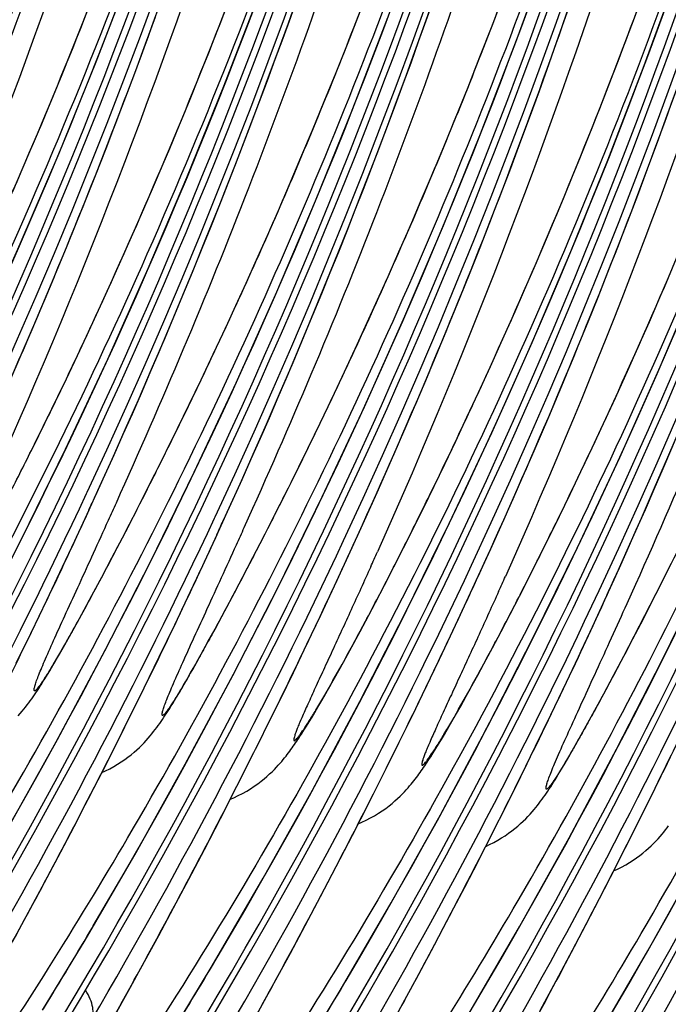
# Model space of a CAD drawing. Units: millimetres. Extents: x 0 to 297, y 0 to 210.
# Drawn here: x 207 to 212, y 100 to 108 of the extents above; entities that cross this region are included whole.
import ezdxf

# ---------------------------------------------------------------- set-up
doc = ezdxf.new("R2010")
doc.units = ezdxf.units.MM
doc.header["$LTSCALE"] = 16.335
doc.layers.add('DTM_AXIS', color=7, linetype='CONTINUOUS')

msp = doc.modelspace()

# ---------------------------------------------------------------- linework, layer by layer
at = {"layer": 'DTM_AXIS', "color": 7, "linetype": 'CONTINUOUS'}
for p, q in [((210.4601, 108.0587), (210.5383, 108.2805)), ((207.7457, 108.0043), (207.8245, 108.2041)), ((208.8313, 108.0107), (208.9105, 108.2148)), ((209.3752, 108.0344), (209.4532, 108.2522)), ((210.9777, 108.0141), (211.0734, 108.2655)), ((212.0907, 108.0559), (212.1711, 108.2736)), ((209.8445, 107.8831), (209.9391, 108.1253)), ((211.5043, 107.9348), (211.581, 108.1548)), ((208.2518, 107.8705), (208.3293, 108.0827)), ((210.382, 107.841), (210.4601, 108.0587)), ((212.0107, 107.8429), (212.0907, 108.0559)), ((207.6674, 107.8084), (207.7457, 108.0043)), ((208.7526, 107.8109), (208.8313, 108.0107)), ((209.2974, 107.8206), (209.3752, 108.0344)), ((210.8828, 107.7697), (210.9777, 108.0141)), ((211.4273, 107.7174), (211.5043, 107.9348)), ((208.1741, 107.6609), (208.2518, 107.8705)), ((209.22, 107.6109), (209.2974, 107.8206)), ((209.7507, 107.6472), (209.8445, 107.8831)), ((210.3043, 107.6272), (210.382, 107.841)), ((211.9311, 107.6345), (212.0107, 107.8429)), ((207.5894, 107.6163), (207.6674, 107.8084)), ((208.6743, 107.615), (208.7526, 107.8109)), ((210.7888, 107.5317), (210.8828, 107.7697)), ((208.0963, 107.4539), (208.1741, 107.6609)), ((211.35, 107.5025), (211.4273, 107.7174)), ((207.5118, 107.4277), (207.5894, 107.6163)), ((208.5963, 107.4228), (208.6743, 107.615)), ((209.1431, 107.4051), (209.22, 107.6109)), ((209.6577, 107.4174), (209.7507, 107.6472)), ((210.2269, 107.4174), (210.3043, 107.6272)), ((211.852, 107.4305), (211.9311, 107.6345)), ((210.6955, 107.2999), (210.7888, 107.5317)), ((211.2725, 107.2903), (211.35, 107.5025)), ((212.3569, 107.3091), (212.4342, 107.5239)), ((207.4346, 107.2426), (207.5118, 107.4277)), ((208.0184, 107.2496), (208.0963, 107.4539)), ((211.7733, 107.2306), (211.852, 107.4305)), ((208.5187, 107.2343), (208.5963, 107.4228)), ((209.0665, 107.2033), (209.1431, 107.4051)), ((209.5655, 107.1936), (209.6577, 107.4174)), ((210.1499, 107.2117), (210.2269, 107.4174)), ((210.603, 107.0741), (210.6955, 107.2999)), ((211.1948, 107.0807), (211.2725, 107.2903)), ((212.2794, 107.0969), (212.3569, 107.3091)), ((207.3578, 107.061), (207.4346, 107.2426)), ((207.9405, 107.048), (208.0184, 107.2496)), ((208.4415, 107.0492), (208.5187, 107.2343)), ((208.9528, 106.9081), (209.0665, 107.2033)), ((209.4744, 106.9761), (209.5655, 107.1936)), ((210.0734, 107.0099), (210.1499, 107.2117)), ((211.6949, 107.0347), (211.7733, 107.2306)), ((207.2816, 106.8829), (207.3578, 107.061)), ((207.8625, 106.849), (207.9405, 107.048)), ((208.3902, 106.9277), (208.4415, 107.0492)), ((210.5115, 106.8544), (210.603, 107.0741)), ((211.117, 106.8737), (211.1948, 107.0807)), ((212.2017, 106.8873), (212.2794, 107.0969)), ((209.3847, 106.765), (209.4744, 106.9761)), ((209.9597, 106.7147), (210.0734, 107.0099)), ((211.617, 106.8426), (211.6949, 107.0347)), ((207.206, 106.7088), (207.2816, 106.8829)), ((208.3138, 106.7484), (208.3902, 106.9277)), ((208.8404, 106.6219), (208.9528, 106.9081)), ((212.1239, 106.6803), (212.2017, 106.8873)), ((207.7846, 106.6528), (207.8625, 106.849)), ((210.4213, 106.6412), (210.5115, 106.8544)), ((211.0391, 106.6694), (211.117, 106.8737)), ((211.5394, 106.6541), (211.617, 106.8426)), ((208.238, 106.573), (208.3138, 106.7484)), ((209.2965, 106.5607), (209.3847, 106.765)), ((207.7067, 106.4592), (207.7846, 106.6528)), ((209.8472, 106.4285), (209.9597, 106.7147)), ((210.9611, 106.4678), (211.0391, 106.6694)), ((211.4622, 106.469), (211.5394, 106.6541)), ((212.046, 106.476), (212.1239, 106.6803)), ((208.163, 106.4015), (208.238, 106.573)), ((208.7294, 106.3443), (208.8404, 106.6219)), ((210.3326, 106.4346), (210.4213, 106.6412)), ((209.21, 106.3633), (209.2965, 106.5607)), ((207.6289, 106.2683), (207.7067, 106.4592)), ((209.7362, 106.1509), (209.8472, 106.4285)), ((210.2455, 106.2349), (210.3326, 106.4346)), ((210.8832, 106.2688), (210.9611, 106.4678)), ((211.3853, 106.2873), (211.4622, 106.469)), ((211.968, 106.2744), (212.046, 106.476)), ((208.0889, 106.2342), (208.163, 106.4015)), ((208.6198, 106.075), (208.7294, 106.3443)), ((209.1255, 106.1731), (209.21, 106.3633)), ((207.5125, 105.987), (207.6289, 106.2683)), ((210.8052, 106.0725), (210.8832, 106.2688)), ((211.3091, 106.1093), (211.3853, 106.2873)), ((211.89, 106.0754), (211.968, 106.2744)), ((207.9919, 106.0179), (208.0889, 106.2342)), ((210.1603, 106.0423), (210.2455, 106.2349)), ((209.0431, 105.9901), (209.1255, 106.1731)), ((209.6267, 105.8816), (209.7362, 106.1509)), ((211.2335, 105.9351), (211.3091, 106.1093)), ((208.5116, 105.8135), (208.6198, 106.075)), ((210.0772, 105.8569), (210.1603, 106.0423)), ((210.7273, 105.8789), (210.8052, 106.0725)), ((211.8121, 105.8791), (211.89, 106.0754)), ((212.2907, 105.8574), (212.3667, 106.0341)), ((207.3966, 105.7118), (207.5125, 105.987)), ((207.8972, 105.81), (207.9919, 106.0179)), ((208.9629, 105.8142), (209.0431, 105.9901)), ((209.5185, 105.6201), (209.6267, 105.8816)), ((210.6495, 105.688), (210.7273, 105.8789)), ((211.1588, 105.765), (211.2335, 105.9351)), ((211.7342, 105.6855), (211.8121, 105.8791)), ((207.8051, 105.6107), (207.8972, 105.81)), ((208.4048, 105.5594), (208.5116, 105.8135)), ((208.885, 105.6454), (208.9629, 105.8142)), ((209.9963, 105.6786), (210.0772, 105.8569)), ((212.2154, 105.6846), (212.2907, 105.8574)), ((211.0608, 105.5448), (211.1588, 105.765)), ((207.2813, 105.4429), (207.3966, 105.7118)), ((208.7848, 105.4311), (208.885, 105.6454)), ((209.9176, 105.5075), (209.9963, 105.6786)), ((210.5331, 105.4067), (210.6495, 105.688)), ((211.6564, 105.4946), (211.7342, 105.6855)), ((212.141, 105.5158), (212.2154, 105.6846)), ((207.7155, 105.4193), (207.8051, 105.6107)), ((209.4117, 105.366), (209.5185, 105.6201)), ((208.2993, 105.3123), (208.4048, 105.5594)), ((209.8163, 105.2902), (209.9176, 105.5075)), ((210.9649, 105.3326), (211.0608, 105.5448)), ((211.54, 105.2133), (211.6564, 105.4946)), ((212.0435, 105.2976), (212.141, 105.5158)), ((207.1668, 105.1801), (207.2813, 105.4429)), ((207.6282, 105.2352), (207.7155, 105.4193)), ((208.6883, 105.2278), (208.7848, 105.4311)), ((209.3062, 105.1189), (209.4117, 105.366)), ((210.4172, 105.1316), (210.5331, 105.4067)), ((208.1952, 105.0718), (208.2993, 105.3123)), ((209.719, 105.0843), (209.8163, 105.2902)), ((210.8715, 105.129), (210.9649, 105.3326)), ((211.9482, 105.0875), (212.0435, 105.2976)), ((207.5431, 105.058), (207.6282, 105.2352)), ((208.5949, 105.0335), (208.6883, 105.2278)), ((211.4241, 104.9382), (211.54, 105.2133)), ((209.202, 104.8784), (209.3062, 105.1189)), ((210.302, 104.8627), (210.4172, 105.1316)), ((210.7807, 104.9338), (210.8715, 105.129)), ((207.46, 104.8872), (207.5431, 105.058)), ((208.0922, 104.8375), (208.1952, 105.0718)), ((208.5038, 104.8464), (208.5949, 105.0335)), ((209.6249, 104.8879), (209.719, 105.0843)), ((211.8554, 104.8861), (211.9482, 105.0875)), ((207.379, 104.7227), (207.46, 104.8872)), ((209.0991, 104.6441), (209.202, 104.8784)), ((209.5333, 104.6992), (209.6249, 104.8879)), ((210.6923, 104.7462), (210.7807, 104.9338)), ((211.3089, 104.6693), (211.4241, 104.9382)), ((211.7653, 104.6928), (211.8554, 104.8861)), ((212.3619, 104.6203), (212.4678, 104.8697)), ((207.9906, 104.6092), (208.0922, 104.8375)), ((208.4142, 104.6646), (208.5038, 104.8464)), ((210.1875, 104.5999), (210.302, 104.8627)), ((207.3001, 104.5644), (207.379, 104.7227)), ((210.606, 104.5655), (210.6923, 104.7462)), ((208.3258, 104.4875), (208.4142, 104.6646)), ((208.9974, 104.4158), (209.0991, 104.6441)), ((209.4433, 104.5162), (209.5333, 104.6992)), ((211.1944, 104.4065), (211.3089, 104.6693)), ((211.6774, 104.507), (211.7653, 104.6928)), ((207.2231, 104.4121), (207.3001, 104.5644)), ((207.8903, 104.3871), (207.9906, 104.6092)), ((210.0738, 104.3432), (210.1875, 104.5999)), ((210.5219, 104.3915), (210.606, 104.5655)), ((212.2573, 104.3776), (212.3619, 104.6203)), ((208.2387, 104.315), (208.3258, 104.4875)), ((209.3547, 104.338), (209.4433, 104.5162)), ((211.5917, 104.328), (211.6774, 104.507)), ((208.8972, 104.1937), (208.9974, 104.4158)), ((211.0807, 104.1498), (211.1944, 104.4065)), ((207.7879, 104.334), (207.7925, 104.3439)), ((207.7915, 104.171), (207.8903, 104.3871)), ((209.2673, 104.1643), (209.3547, 104.338)), ((209.9612, 104.0925), (210.0738, 104.3432)), ((210.4399, 104.224), (210.5219, 104.3915)), ((211.5081, 104.1556), (211.5917, 104.328)), ((212.1539, 104.1413), (212.2573, 104.3776)), ((208.1531, 104.1472), (208.2387, 104.315)), ((208.7984, 103.9776), (208.8972, 104.1937)), ((210.3599, 104.0626), (210.4399, 104.224)), ((207.6943, 103.961), (207.7915, 104.171)), ((208.069, 103.9845), (208.1531, 104.1472)), ((208.7947, 104.1406), (208.7994, 104.1505)), ((209.1812, 103.9953), (209.2673, 104.1643)), ((210.968, 103.8991), (211.0807, 104.1498)), ((211.4266, 103.9896), (211.5081, 104.1556)), ((212.0518, 103.911), (212.1539, 104.1413)), ((209.8495, 103.8478), (209.9612, 104.0925)), ((210.282, 103.9073), (210.3599, 104.0626)), ((207.5988, 103.757), (207.6943, 103.961)), ((207.9869, 103.8273), (208.069, 103.9845)), ((208.7012, 103.7675), (208.7984, 103.9776)), ((209.0968, 103.8313), (209.1812, 103.9953)), ((211.3471, 103.8298), (211.4266, 103.9896)), ((210.2061, 103.7579), (210.282, 103.9073)), ((210.8564, 103.6544), (210.968, 103.8991)), ((211.9511, 103.6868), (212.0518, 103.911)), ((212.3533, 103.7139), (212.4417, 103.891)), ((207.9068, 103.676), (207.9869, 103.8273)), ((209.0141, 103.6727), (209.0968, 103.8313)), ((209.739, 103.609), (209.8495, 103.8478)), ((211.2697, 103.676), (211.3471, 103.8298)), ((207.4741, 103.4943), (207.5988, 103.757)), ((208.6057, 103.5636), (208.7012, 103.7675)), ((210.1323, 103.6143), (210.2061, 103.7579)), ((212.2663, 103.5414), (212.3533, 103.7139)), ((207.829, 103.5311), (207.9068, 103.676)), ((208.9335, 103.5199), (209.0141, 103.6727)), ((210.7459, 103.4155), (210.8564, 103.6544)), ((211.1943, 103.528), (211.2697, 103.676)), ((211.8518, 103.4687), (211.9511, 103.6868)), ((208.481, 103.3009), (208.6057, 103.5636)), ((209.6297, 103.376), (209.739, 103.609)), ((210.0606, 103.4766), (210.1323, 103.6143)), ((207.3528, 103.2423), (207.4741, 103.4943)), ((207.7726, 103.4271), (207.829, 103.5311)), ((208.8551, 103.3733), (208.9335, 103.5199)), ((210.0082, 103.377), (210.0606, 103.4766)), ((211.121, 103.3859), (211.1943, 103.528)), ((212.1806, 103.3736), (212.2663, 103.5414)), ((207.7179, 103.3274), (207.7726, 103.4271)), ((210.6729, 103.2596), (210.7459, 103.4155)), ((211.7541, 103.2567), (211.8518, 103.4687)), ((212.0259, 103.4362), (212.0412, 103.47)), ((207.6653, 103.2328), (207.7179, 103.3274)), ((208.7981, 103.2679), (208.8551, 103.3733)), ((209.5217, 103.1488), (209.6297, 103.376)), ((209.9403, 103.2494), (210.0082, 103.377)), ((211.0499, 103.2496), (211.121, 103.3859)), ((212.0966, 103.2109), (212.1806, 103.3736)), ((207.2346, 103.0004), (207.3528, 103.2423)), ((208.3596, 103.0488), (208.481, 103.3009)), ((208.7428, 103.1667), (208.7981, 103.2679)), ((209.8748, 103.1281), (209.9403, 103.2494)), ((210.5645, 103.0305), (210.6729, 103.2596)), ((210.9808, 103.1191), (211.0499, 103.2496)), ((211.658, 103.0507), (211.7541, 103.2567)), ((207.6153, 103.144), (207.6653, 103.2328)), ((208.6894, 103.0703), (208.7428, 103.1667)), ((212.0144, 103.0537), (212.0966, 103.2109)), ((207.5533, 103.0358), (207.5836, 103.0883)), ((207.5836, 103.0883), (207.6153, 103.144)), ((209.4151, 102.9273), (209.5217, 103.1488)), ((209.8276, 103.0416), (209.8748, 103.1281)), ((210.9141, 102.9945), (210.9808, 103.1191)), ((207.5245, 102.9864), (207.5533, 103.0358)), ((208.2415, 102.8069), (208.3596, 103.0488)), ((208.6385, 102.9795), (208.6894, 103.0703)), ((209.7821, 102.9592), (209.8276, 103.0416)), ((210.4574, 102.8071), (210.5645, 103.0305)), ((211.5636, 102.8507), (211.658, 103.0507)), ((211.9343, 102.9024), (212.0144, 103.0537)), ((207.4972, 102.9402), (207.5245, 102.9864)), ((208.6061, 102.9224), (208.6385, 102.9795)), ((209.7385, 102.881), (209.7821, 102.9592)), ((210.8658, 102.9054), (210.9141, 102.9945)), ((208.5456, 102.8173), (208.5751, 102.8683)), ((208.5751, 102.8683), (208.6061, 102.9224)), ((209.3099, 102.7114), (209.4151, 102.9273)), ((209.6968, 102.8072), (209.7385, 102.881)), ((210.8191, 102.8202), (210.8658, 102.9054)), ((211.8566, 102.7575), (211.9343, 102.9024)), ((208.1264, 102.5742), (208.2415, 102.8069)), ((208.5175, 102.7695), (208.5456, 102.8173)), ((209.6571, 102.7379), (209.6968, 102.8072)), ((210.3517, 102.5893), (210.4574, 102.8071)), ((210.7742, 102.7392), (210.8191, 102.8202)), ((211.4406, 102.5933), (211.5636, 102.8507)), ((208.4909, 102.7249), (208.5175, 102.7695)), ((209.2063, 102.5012), (209.3099, 102.7114)), ((209.6318, 102.6942), (209.6571, 102.7379)), ((210.7312, 102.6625), (210.7742, 102.7392)), ((211.8001, 102.6534), (211.8566, 102.7575)), ((209.5838, 102.6129), (209.6074, 102.6526)), ((209.6074, 102.6526), (209.6318, 102.6942)), ((210.6902, 102.5902), (210.7312, 102.6625)), ((211.7454, 102.5538), (211.8001, 102.6534)), ((208.0139, 102.3497), (208.1264, 102.5742)), ((209.5393, 102.5392), (209.5612, 102.5751)), ((209.5612, 102.5751), (209.5838, 102.6129)), ((210.2475, 102.3772), (210.3517, 102.5893)), ((210.6512, 102.5224), (210.6902, 102.5902)), ((211.3208, 102.3465), (211.4406, 102.5933)), ((211.6928, 102.4592), (211.7454, 102.5538)), ((209.1043, 102.2967), (209.2063, 102.5012)), ((209.498, 102.4728), (209.5183, 102.5051)), ((209.5183, 102.5051), (209.5393, 102.5392)), ((210.6024, 102.4391), (210.6263, 102.4797)), ((210.6263, 102.4797), (210.6512, 102.5224)), ((210.557, 102.3635), (210.5793, 102.4003)), ((210.5793, 102.4003), (210.6024, 102.4391)), ((211.6428, 102.3703), (211.6928, 102.4592)), ((207.9037, 102.1323), (208.0139, 102.3497)), ((210.145, 102.1708), (210.2475, 102.3772)), ((210.5149, 102.2953), (210.5356, 102.3285)), ((210.5356, 102.3285), (210.557, 102.3635)), ((211.2043, 102.1093), (211.3208, 102.3465)), ((211.5808, 102.2621), (211.6111, 102.3147)), ((211.6111, 102.3147), (211.6428, 102.3703)), ((208.971, 102.0328), (209.1043, 102.2967)), ((211.552, 102.2128), (211.5808, 102.2621)), ((212.2691, 102.0333), (212.3872, 102.2752)), ((210.0109, 101.9044), (210.145, 102.1708)), ((211.5247, 102.1666), (211.552, 102.2128)), ((207.7954, 101.9211), (207.9037, 102.1323)), ((211.0905, 101.8808), (211.2043, 102.1093)), ((208.8409, 101.7788), (208.971, 102.0328)), ((212.154, 101.8006), (212.2691, 102.0333)), ((207.6888, 101.7158), (207.7954, 101.9211)), ((209.88, 101.648), (210.0109, 101.9044)), ((210.9792, 101.6599), (211.0905, 101.8808)), ((208.7143, 101.5347), (208.8409, 101.7788)), ((212.0415, 101.576), (212.154, 101.8006)), ((207.584, 101.516), (207.6888, 101.7158)), ((209.7525, 101.4014), (209.88, 101.648)), ((210.87, 101.4457), (210.9792, 101.6599)), ((211.9312, 101.3586), (212.0415, 101.576)), ((207.4556, 101.274), (207.584, 101.516)), ((208.5911, 101.3002), (208.7143, 101.5347)), ((209.6285, 101.1645), (209.7525, 101.4014)), ((210.7625, 101.2375), (210.87, 101.4457)), ((211.8229, 101.1475), (211.9312, 101.3586)), ((207.33, 101.0401), (207.4556, 101.274)), ((208.4714, 101.0749), (208.5911, 101.3002)), ((210.6569, 101.035), (210.7625, 101.2375)), ((209.5079, 100.937), (209.6285, 101.1645)), ((208.355, 100.8584), (208.4714, 101.0749)), ((211.7164, 100.9421), (211.8229, 101.1475)), ((207.2071, 100.8142), (207.33, 101.0401)), ((210.5273, 100.7895), (210.6569, 101.035)), ((209.3907, 100.7183), (209.5079, 100.937)), ((211.6116, 100.7424), (211.7164, 100.9421)), ((208.2142, 100.5995), (208.355, 100.8584)), ((210.4005, 100.5525), (210.5273, 100.7895)), ((209.2489, 100.4568), (209.3907, 100.7183)), ((211.4831, 100.5003), (211.6116, 100.7424)), ((208.1321, 100.45), (208.2142, 100.5995)), ((210.2766, 100.3234), (210.4005, 100.5525)), ((209.112, 100.2077), (209.2489, 100.4568)), ((211.3575, 100.2665), (211.4831, 100.5003)), ((207.9992, 100.2102), (208.1321, 100.45)), ((210.1555, 100.1022), (210.2766, 100.3234))]:
    msp.add_line(p, q, dxfattribs=at)
for points in [[(211.1975, 100.9314), (211.585, 101.6253), (211.9582, 102.3226), (212.3172, 103.0234), (212.6626, 103.7281), (212.9942, 104.4365), (213.3121, 105.148), (213.6166, 105.8634), (213.9077, 106.5821), (214.1853, 107.304), (214.4498, 108.0295), (214.7011, 108.7584)], [(208.1769, 101.5116), (208.5643, 102.2055), (208.9375, 102.9029), (209.2966, 103.6036), (209.6419, 104.3083), (209.9736, 105.0167), (210.2914, 105.7282), (210.5959, 106.4436), (210.887, 107.1624), (211.1647, 107.8842), (211.4292, 108.6097)], [(212.2044, 100.738), (212.5919, 101.4319), (212.9651, 102.1292), (213.3241, 102.83), (213.6695, 103.5347), (214.0011, 104.2431), (214.3189, 104.9546), (214.6235, 105.6699), (214.9146, 106.3887), (215.1922, 107.1106), (215.4567, 107.8361), (215.708, 108.565)], [(206.9477, 105.5856), (207.2658, 106.297), (207.5705, 107.0123), (207.8618, 107.731), (208.1397, 108.4528)], [(208.4484, 100.0762), (208.7758, 100.6177), (209.1775, 101.3072), (209.5652, 102.001), (209.9386, 102.6983), (210.2978, 103.399), (210.6434, 104.1036), (210.9752, 104.8119), (211.2933, 105.5234), (211.598, 106.2387), (211.8893, 106.9574), (212.1672, 107.6791), (212.4319, 108.4046)], [(206.9179, 103.2785), (207.2772, 103.9792), (207.6227, 104.6839), (207.9546, 105.3921), (208.2727, 106.1036), (208.5774, 106.8189), (208.8687, 107.5376), (209.1465, 108.2594)], [(209.4553, 99.8828), (209.7826, 100.4243), (210.1844, 101.1138), (210.5721, 101.8076), (210.9455, 102.5049), (211.3047, 103.2056), (211.6503, 103.9102), (211.9821, 104.6185), (212.3002, 105.33), (212.6049, 106.0453), (212.8962, 106.764), (213.1741, 107.4857), (213.4388, 108.2112)], [(207.17, 101.705), (207.5575, 102.3989), (207.9306, 103.0963), (208.2897, 103.797), (208.635, 104.5017), (208.9667, 105.2101), (209.2845, 105.9217), (209.589, 106.637), (209.8801, 107.3558), (210.1578, 108.0776)], [(207.2499, 102.5858), (207.2658, 102.6037), (207.2808, 102.6211), (207.2948, 102.638), (207.308, 102.6545), (207.3206, 102.6708), (207.3327, 102.6868), (207.3444, 102.7027), (207.3557, 102.7186), (207.3669, 102.7345), (207.378, 102.7507), (207.3891, 102.7671), (207.4002, 102.784), (207.4115, 102.8014), (207.423, 102.8192), (207.4347, 102.8377), (207.4466, 102.8569), (207.4588, 102.8767), (207.4713, 102.8972), (207.4972, 102.9402)], [(207.9071, 102.1391), (207.9371, 102.1528), (207.9701, 102.1694), (208.0017, 102.1868), (208.0318, 102.2047), (208.0604, 102.223), (208.0876, 102.2418), (208.1133, 102.2607), (208.1376, 102.2798), (208.1607, 102.299), (208.1823, 102.3181), (208.2027, 102.337), (208.2219, 102.3558), (208.2399, 102.3743), (208.2568, 102.3924), (208.2727, 102.4102), (208.2877, 102.4277), (208.3017, 102.4446), (208.3149, 102.4611), (208.3275, 102.4774), (208.3396, 102.4934), (208.3512, 102.5093), (208.3626, 102.5251), (208.3738, 102.5411), (208.3849, 102.5572), (208.3959, 102.5737), (208.4071, 102.5906), (208.4184, 102.608), (208.4299, 102.6258), (208.4415, 102.6443), (208.4535, 102.6635), (208.4657, 102.6833), (208.4909, 102.7249)], [(208.9184, 101.9297), (208.9463, 101.9415), (208.9813, 101.9579), (209.0149, 101.9752), (209.0471, 101.9933), (209.0777, 102.012), (209.1068, 102.0312), (209.1344, 102.0507), (209.1603, 102.0702), (209.1844, 102.0897), (209.207, 102.109), (209.2279, 102.1279), (209.2471, 102.1461), (209.2648, 102.1637), (209.2811, 102.1806), (209.2961, 102.1968), (209.3099, 102.2123), (209.3228, 102.2272), (209.3348, 102.2415), (209.346, 102.2552), (209.3566, 102.2687), (209.3669, 102.2819), (209.3767, 102.2948), (209.3863, 102.3076), (209.3956, 102.3204), (209.4048, 102.3331), (209.4139, 102.346), (209.423, 102.359), (209.432, 102.3721), (209.4411, 102.3855), (209.4503, 102.3992), (209.4595, 102.4132), (209.4689, 102.4275), (209.4785, 102.4422), (209.498, 102.4728)], [(209.9253, 101.7363), (209.9532, 101.7481), (209.9882, 101.7645), (210.0218, 101.7818), (210.054, 101.7999), (210.0846, 101.8186), (210.1137, 101.8377), (210.1413, 101.8573), (210.1672, 101.8768), (210.1913, 101.8963), (210.2139, 101.9156), (210.2348, 101.9344), (210.254, 101.9527), (210.2717, 101.9703), (210.288, 101.9872), (210.303, 102.0034), (210.3168, 102.0189), (210.3296, 102.0338), (210.3416, 102.0481), (210.3528, 102.0618), (210.3635, 102.0753), (210.3738, 102.0885), (210.3836, 102.1014), (210.3932, 102.1142), (210.4025, 102.127), (210.4117, 102.1397), (210.4208, 102.1526), (210.4298, 102.1656), (210.4389, 102.1787), (210.448, 102.1921), (210.4571, 102.2058), (210.4664, 102.2198), (210.4758, 102.2341), (210.4853, 102.2488), (210.495, 102.2639), (210.5149, 102.2953)], [(210.9278, 101.5589), (210.9577, 101.5725), (210.9908, 101.5892), (211.0224, 101.6065), (211.0525, 101.6245), (211.0811, 101.6428), (211.1082, 101.6615), (211.1339, 101.6805), (211.1583, 101.6996), (211.1813, 101.7188), (211.203, 101.7379), (211.2234, 101.7568), (211.2425, 101.7756), (211.2605, 101.794), (211.2774, 101.8122), (211.2934, 101.83), (211.3083, 101.8474), (211.3223, 101.8644), (211.3356, 101.8809), (211.3482, 101.8972), (211.3603, 101.9132), (211.3719, 101.929), (211.3833, 101.9449), (211.3945, 101.9609), (211.4055, 101.977), (211.4166, 101.9935), (211.4278, 102.0104), (211.4391, 102.0277), (211.4505, 102.0456), (211.4622, 102.0641), (211.4741, 102.0832), (211.4864, 102.1031), (211.4988, 102.1235), (211.5247, 102.1666)], [(211.9347, 101.3654), (211.9646, 101.3791), (211.9976, 101.3958), (212.0293, 101.4131), (212.0594, 101.431), (212.088, 101.4494), (212.1151, 101.4681), (212.1408, 101.4871), (212.1652, 101.5062), (212.1882, 101.5253), (212.2099, 101.5445), (212.2302, 101.5634), (212.2494, 101.5821), (212.2674, 101.6006), (212.2843, 101.6188), (212.3003, 101.6366), (212.3152, 101.654), (212.3292, 101.671), (212.3424, 101.6875), (212.3551, 101.7038), (212.3671, 101.7198)], [(207.4415, 100.2696), (207.7754, 100.822), (208.1769, 101.5116)], [(210.4622, 99.6894), (210.796, 100.2418), (211.1975, 100.9314)], [(211.4691, 99.496), (211.8029, 100.0484), (212.2044, 100.738)]]:
    msp.add_lwpolyline(points, dxfattribs=at)
for centre, radius, start, end in [((162.9629, 124.5716), 45.0267, 328.96528, 4.35068), ((163.0143, 124.5617), 45.0264, 328.9428, 4.32089), ((161.9167, 124.6951), 46.2012, 334.92873, 4.02308), ((163.9698, 124.3782), 45.0267, 328.96528, 4.35068), ((164.0212, 124.3683), 45.0264, 328.9428, 4.32089), ((162.9236, 124.5017), 46.2012, 334.92873, 4.02308), ((164.9767, 124.1848), 45.0267, 328.96528, 4.35068), ((165.0275, 124.175), 45.0266, 328.94148, 4.3507), ((163.9305, 124.3083), 46.2013, 334.93809, 4.01889), ((165.9836, 123.9913), 45.0267, 328.96425, 4.3507), ((166.0344, 123.9816), 45.0266, 328.94148, 4.3507), ((164.9374, 124.1149), 46.2013, 334.93809, 4.01889), ((163.9879, 124.4465), 43.9243, 329.40252, 3.62148), ((166.9905, 123.7979), 45.0267, 328.96425, 4.3507), ((167.0413, 123.7882), 45.0266, 328.94148, 4.3507), ((165.9443, 123.9215), 46.2012, 334.92873, 4.02308), ((164.9948, 124.2531), 43.9243, 329.40963, 3.62891), ((167.9974, 123.6045), 45.0267, 328.96425, 4.3507), ((168.0481, 123.5948), 45.0266, 328.94148, 4.3507), ((166.9512, 123.7281), 46.2012, 334.92873, 4.02308), ((166.0017, 124.0597), 43.9243, 329.40963, 3.62891), ((169.0042, 123.4111), 45.0267, 328.96425, 4.3507), ((169.055, 123.4014), 45.0266, 328.94148, 4.3507), ((167.9581, 123.5346), 46.2012, 334.9386, 4.01882), ((167.0086, 123.8663), 43.9243, 329.40252, 3.62148), ((170.0111, 123.2177), 45.0267, 328.96425, 4.3507), ((170.0619, 123.2079), 45.0266, 328.94148, 4.3507), ((168.965, 123.3412), 46.2012, 334.9386, 4.01882), ((168.0154, 123.6729), 43.9243, 329.40252, 3.62148), ((171.018, 123.0243), 45.0267, 328.96425, 4.3507), ((171.0688, 123.0145), 45.0266, 328.94148, 4.3507), ((169.9719, 123.1478), 46.2011, 334.92908, 4.02303), ((169.0223, 123.4795), 43.9243, 329.40963, 3.62891), ((172.0249, 122.8309), 45.0267, 328.96425, 4.3507), ((172.0757, 122.8211), 45.0266, 328.94148, 4.3507), ((170.0292, 123.2861), 43.9243, 329.40963, 3.62891), ((173.0318, 122.6375), 45.0267, 328.96425, 4.3507), ((173.0826, 122.6277), 45.0266, 328.94148, 4.3507), ((171.0358, 123.0927), 43.9246, 329.34653, 3.677), ((172.0427, 122.8993), 43.9246, 329.34653, 3.677), ((173.0496, 122.7059), 43.9246, 329.35434, 3.68514), ((174.0565, 122.5125), 43.9246, 329.35434, 3.68514), ((166.2118, 123.8004), 45.9076, 329.60651, 334.91042), ((162.3567, 125.0736), 50.0116, 335.33412, 335.47478), ((141.9314, 134.0314), 72.4856, 335.632606, 335.751101), ((167.2187, 123.607), 45.9076, 329.60651, 334.91042), ((163.3636, 124.8802), 50.0116, 335.33412, 335.47478), ((142.9383, 133.838), 72.4856, 335.632606, 335.751101), ((168.1994, 123.4274), 45.9371, 329.60821, 334.93229), ((164.9822, 124.4666), 49.3775, 335.17326, 335.42128), ((161.8477, 125.4658), 52.8402, 335.74364, 335.88351), ((169.2063, 123.234), 45.9371, 329.60821, 334.93229), ((165.9891, 124.2732), 49.3775, 335.17326, 335.42128), ((166.3457, 124.3179), 50.0542, 335.47413, 335.70502), ((162.8546, 125.2723), 52.8402, 335.74364, 335.88351), ((170.2406, 123.0261), 45.9062, 329.60642, 334.92454), ((171.2475, 122.8327), 45.9062, 329.60642, 334.92454), ((172.227, 122.6537), 45.9371, 329.60821, 334.93229), ((169.7148, 123.4462), 44.2767, 328.45154, 329.43837), ((170.7188, 123.2546), 44.2802, 328.45152, 329.37552), ((171.7257, 123.0612), 44.2802, 328.45152, 329.37552)]:
    msp.add_arc(centre, radius, start, end, dxfattribs=at)
for points, knots in [([(207.2529, 128.1039), (207.2978, 127.2053), (207.3474, 125.3099), (207.2622, 122.3706), (206.9868, 119.2903), (206.5063, 116.1914), (205.832, 113.1725), (204.7616, 109.4778), (203.7544, 106.8506), (203.0158, 105.2031)], [0, 0, 0, 0, 0.114832, 0.241875, 0.375084, 0.509266, 0.641829, 0.769577, 1, 1, 1, 1]), ([(203.8247, 106.4878), (204.1904, 107.2796), (204.8885, 108.9245), (205.7888, 111.4963), (206.5378, 114.194), (207.1186, 116.9706), (207.5091, 119.7772), (207.7014, 122.571), (207.7124, 125.3277), (207.6079, 127.147), (207.5293, 128.0508)], [0, 0, 0, 0, 0.118253, 0.242106, 0.3692, 0.497588, 0.626452, 0.753091, 0.876995, 1, 1, 1, 1]), ([(207.6866, 127.9969), (207.7925, 126.8441), (207.9043, 124.4835), (207.7354, 119.6869), (206.7606, 113.7278), (204.8368, 108.1216), (202.8808, 104.1265), (201.8284, 102.3357), (201.2988, 101.5079)], [0, 0, 0, 0, 0.125293, 0.255397, 0.518976, 0.775448, 0.893639, 1, 1, 1, 1]), ([(208.0861, 127.9439), (208.1423, 127.0002), (208.2059, 125.0697), (208.1255, 122.1374), (207.8546, 119.1531), (207.2383, 115.1899), (206.0265, 110.4355), (204.6129, 106.8069), (203.8305, 105.0917)], [0, 0, 0, 0, 0.120828, 0.246719, 0.374683, 0.503545, 0.759039, 1, 1, 1, 1]), ([(204.0256, 105.1051), (204.2053, 105.5051), (204.5635, 106.3257), (205.2557, 108.0405), (206.0594, 110.3073), (206.8805, 113.1488), (207.5309, 116.0982), (207.9931, 119.0906), (208.2728, 122.0714), (208.366, 125.0119), (208.3038, 126.9518), (208.2412, 127.9141)], [0, 0, 0, 0, 0.056161, 0.114666, 0.236832, 0.36403, 0.493261, 0.623408, 0.751611, 0.876485, 1, 1, 1, 1]), ([(203.0537, 102.5531), (203.5574, 103.4095), (204.534, 105.2235), (205.8237, 108.1091), (206.9418, 111.2142), (208.1359, 115.5862), (208.9467, 121.1524), (208.8884, 125.6404), (208.6815, 127.8021)], [0, 0, 0, 0, 0.113449, 0.234999, 0.360611, 0.489917, 0.752027, 1, 1, 1, 1]), ([(208.5176, 127.861), (208.622, 126.8368), (208.7535, 124.6713), (208.6855, 121.3209), (208.3777, 118.4243), (207.9821, 116.0974), (207.4969, 113.8189), (206.8813, 111.6099), (206.1488, 109.4984), (205.659, 108.2482), (205.2508, 107.2888), (204.9413, 106.5973), (204.6256, 105.9251), (204.3567, 105.3774), (204.1395, 104.9488), (203.978, 104.6374), (203.8444, 104.3858), (203.7401, 104.1937), (203.666, 104.0594), (203.5961, 103.9349), (203.532, 103.8232), (203.4758, 103.7284), (203.4347, 103.6619), (203.4071, 103.6202), (203.3911, 103.5972), (203.3778, 103.5798), (203.3672, 103.5671), (203.3592, 103.5598), (203.353, 103.5549), (203.3472, 103.5572), (203.3473, 103.5611), (203.3473, 103.5631)], [0, 0, 0, 0, 0.122299, 0.257392, 0.397639, 0.467868, 0.537702, 0.674305, 0.739908, 0.803136, 0.833768, 0.863749, 0.89313, 0.921987, 0.936226, 0.950205, 0.963656, 0.970066, 0.976171, 0.981872, 0.987035, 0.991467, 0.994959, 0.996317, 0.997417, 0.998279, 0.998922, 0.999361, 0.999616, 0.999766, 1, 1, 1, 1]), ([(209.093, 127.7505), (209.1492, 126.8068), (209.2128, 124.8763), (209.1324, 121.9439), (208.8615, 118.9597), (208.2452, 114.9965), (207.0334, 110.2421), (205.6198, 106.6135), (204.8374, 104.8982)], [0, 0, 0, 0, 0.120828, 0.246719, 0.374683, 0.503545, 0.759039, 1, 1, 1, 1]), ([(205.0325, 104.9117), (205.2121, 105.3117), (205.5703, 106.1323), (206.2626, 107.8471), (207.0663, 110.1139), (207.8874, 112.9554), (208.5378, 115.9048), (209, 118.8972), (209.2797, 121.8779), (209.3729, 124.8185), (209.3107, 126.7584), (209.2481, 127.7207)], [0, 0, 0, 0, 0.056161, 0.114666, 0.236832, 0.36403, 0.493261, 0.623408, 0.751611, 0.876485, 1, 1, 1, 1]), ([(209.5245, 127.6676), (209.6289, 126.6434), (209.7603, 124.4779), (209.6924, 121.1275), (209.3846, 118.2309), (208.989, 115.904), (208.5038, 113.6255), (207.8882, 111.4165), (207.1557, 109.305), (206.6659, 108.0548), (206.2577, 107.0954), (205.9482, 106.4039), (205.6325, 105.7317), (205.3636, 105.184), (205.1463, 104.7554), (204.9849, 104.444), (204.8513, 104.1924), (204.747, 104.0003), (204.6729, 103.866), (204.603, 103.7415), (204.5388, 103.6298), (204.4827, 103.535), (204.4416, 103.4685), (204.414, 103.4268), (204.3979, 103.4038), (204.3847, 103.3864), (204.3741, 103.3737), (204.3661, 103.3664), (204.3599, 103.3614), (204.3541, 103.3638), (204.3542, 103.3677), (204.3542, 103.3697)], [0, 0, 0, 0, 0.122299, 0.257392, 0.397639, 0.467868, 0.537702, 0.674305, 0.739908, 0.803136, 0.833768, 0.863749, 0.89313, 0.921987, 0.936226, 0.950205, 0.963656, 0.970066, 0.976171, 0.981872, 0.987035, 0.991467, 0.994959, 0.996317, 0.997417, 0.998279, 0.998922, 0.999361, 0.999616, 0.999766, 1, 1, 1, 1]), ([(204.0605, 102.3597), (204.5643, 103.2161), (205.5409, 105.03), (206.8306, 107.9157), (207.9486, 111.0208), (209.1428, 115.3927), (209.9536, 120.959), (209.8953, 125.4469), (209.6884, 127.6087)], [0, 0, 0, 0, 0.113449, 0.234999, 0.360611, 0.489917, 0.752027, 1, 1, 1, 1]), ([(205.8581, 104.7019), (206.2451, 105.5482), (206.9836, 107.2924), (207.9449, 110.0129), (208.76, 112.8662), (209.4085, 115.8199), (209.8719, 118.8277), (210.2219, 122.7416), (210.2176, 125.6587), (210.1123, 127.5547)], [0, 0, 0, 0, 0.11895, 0.24193, 0.368569, 0.497996, 0.628204, 0.757283, 1, 1, 1, 1]), ([(210.2735, 127.5237), (210.3184, 126.6255), (210.368, 124.7311), (210.283, 121.7933), (210.0079, 118.7146), (209.5281, 115.617), (208.8544, 112.5992), (207.7848, 108.9054), (206.7784, 106.2786), (206.0403, 104.6313)], [0, 0, 0, 0, 0.114819, 0.241846, 0.375039, 0.509213, 0.641773, 0.769532, 1, 1, 1, 1]), ([(210.7073, 127.4167), (210.8132, 126.2638), (210.925, 123.9032), (210.7561, 119.1067), (209.7813, 113.1476), (207.8575, 107.5415), (205.9015, 103.5463), (204.8491, 101.7556), (204.3195, 100.9277)], [0, 0, 0, 0, 0.125294, 0.255398, 0.518976, 0.775447, 0.893639, 1, 1, 1, 1]), ([(206.874, 105.9696), (207.2375, 106.7604), (207.9316, 108.4026), (208.8259, 110.9692), (209.5694, 113.6598), (210.1456, 116.428), (210.5325, 119.2253), (210.7225, 122.0095), (210.7327, 124.7567), (210.6283, 126.5698), (210.5499, 127.4706)], [0, 0, 0, 0, 0.118377, 0.2423, 0.369398, 0.497768, 0.626589, 0.753166, 0.877026, 1, 1, 1, 1]), ([(206.8649, 104.5085), (207.252, 105.3548), (207.9904, 107.099), (208.9518, 109.8194), (209.7669, 112.6728), (210.4154, 115.6264), (210.8788, 118.6343), (211.2288, 122.5482), (211.2245, 125.4652), (211.1192, 127.3613)], [0, 0, 0, 0, 0.11895, 0.24193, 0.368569, 0.497996, 0.628204, 0.757283, 1, 1, 1, 1]), ([(211.2804, 127.3303), (211.3253, 126.4321), (211.3749, 124.5377), (211.2898, 121.5999), (211.0148, 118.5211), (210.5349, 115.4236), (209.8613, 112.4058), (208.7917, 108.712), (207.7853, 106.0852), (207.0471, 104.4379)], [0, 0, 0, 0, 0.114819, 0.241846, 0.375039, 0.509213, 0.641773, 0.769532, 1, 1, 1, 1]), ([(207.8808, 105.7762), (208.2444, 106.567), (208.9385, 108.2092), (209.8328, 110.7758), (210.5763, 113.4664), (211.1525, 116.2346), (211.5394, 119.0319), (211.7294, 121.8161), (211.7395, 124.5633), (211.6352, 126.3764), (211.5568, 127.2772)], [0, 0, 0, 0, 0.118377, 0.2423, 0.369398, 0.497768, 0.626589, 0.753166, 0.877026, 1, 1, 1, 1]), ([(211.7142, 127.2233), (211.8201, 126.0704), (211.9319, 123.7098), (211.7629, 118.9132), (210.7882, 112.9541), (208.8644, 107.3481), (206.9083, 103.3529), (205.8559, 101.5622), (205.3264, 100.7343)], [0, 0, 0, 0, 0.125294, 0.255398, 0.518976, 0.775447, 0.893639, 1, 1, 1, 1]), ([(212.1136, 127.1702), (212.1698, 126.2263), (212.2334, 124.2954), (212.153, 121.3625), (211.8819, 118.3776), (211.2653, 114.4137), (210.053, 109.6585), (208.6389, 106.0295), (207.8562, 104.3141)], [0, 0, 0, 0, 0.12083, 0.246725, 0.374693, 0.503558, 0.759054, 1, 1, 1, 1]), ([(208.0217, 104.2615), (208.2017, 104.6611), (208.5615, 105.4819), (209.2576, 107.1986), (210.0667, 109.4705), (210.8942, 112.3199), (211.5502, 115.2791), (212.0166, 118.2826), (212.2992, 121.2749), (212.3938, 124.227), (212.3316, 126.1745), (212.2687, 127.1404)], [0, 0, 0, 0, 0.055956, 0.114397, 0.236471, 0.363666, 0.492944, 0.623156, 0.751459, 0.876417, 1, 1, 1, 1]), ([(207.103, 101.8165), (207.6056, 102.673), (208.5794, 104.4864), (209.865, 107.3699), (210.9788, 110.4711), (212.1677, 114.836), (212.9744, 120.3919), (212.9155, 124.871), (212.7091, 127.0284)], [0, 0, 0, 0, 0.113584, 0.235173, 0.360784, 0.490081, 0.752117, 1, 1, 1, 1]), ([(212.5451, 127.0874), (212.6493, 126.0653), (212.7807, 123.9045), (212.7137, 120.561), (212.3459, 117.0867), (211.7956, 114.2002), (211.2185, 111.9474), (210.7286, 110.3191), (210.2745, 109.0066), (209.89, 107.9938), (209.5954, 107.2614), (209.2934, 106.5498), (208.9848, 105.8586), (208.6701, 105.1867), (208.4019, 104.6393), (208.1852, 104.2107), (208.0239, 103.8987), (207.8901, 103.6461), (207.7854, 103.4526), (207.7107, 103.3167), (207.6398, 103.1899), (207.5742, 103.075), (207.5161, 102.9759), (207.4729, 102.9053), (207.4435, 102.8598), (207.4261, 102.8342), (207.4115, 102.8141), (207.3998, 102.7992), (207.3902, 102.7891), (207.3838, 102.7834), (207.3772, 102.7812), (207.3755, 102.7846), (207.3752, 102.786)], [0, 0, 0, 0, 0.122058, 0.256875, 0.396857, 0.536644, 0.605557, 0.673075, 0.738605, 0.770509, 0.801779, 0.832387, 0.862345, 0.891702, 0.920531, 0.934766, 0.948759, 0.962263, 0.96872, 0.974894, 0.980691, 0.985985, 0.990608, 0.994336, 0.995819, 0.99704, 0.998016, 0.998765, 0.999302, 0.999645, 0.999829, 1, 1, 1, 1]), ([(213.1205, 126.9768), (213.1767, 126.0329), (213.2403, 124.102), (213.1599, 121.1691), (212.8888, 118.1842), (212.2722, 114.2203), (211.0599, 109.4651), (209.6458, 105.8361), (208.8631, 104.1207)], [0, 0, 0, 0, 0.12083, 0.246725, 0.374693, 0.503558, 0.759054, 1, 1, 1, 1]), ([(209.0285, 104.068), (209.2086, 104.4677), (209.5683, 105.2885), (210.2645, 107.0052), (211.0736, 109.2771), (211.9011, 112.1265), (212.5571, 115.0857), (213.0235, 118.0892), (213.306, 121.0815), (213.4006, 124.0336), (213.3385, 125.9811), (213.2756, 126.947)], [0, 0, 0, 0, 0.055956, 0.114397, 0.236471, 0.363666, 0.492944, 0.623156, 0.751459, 0.876417, 1, 1, 1, 1]), ([(213.552, 126.8939), (213.6562, 125.8719), (213.7876, 123.7111), (213.7206, 120.3676), (213.3528, 116.8932), (212.8024, 114.0068), (212.2254, 111.754), (211.7355, 110.1257), (211.2814, 108.8132), (210.8968, 107.8004), (210.6023, 107.068), (210.3003, 106.3564), (209.9917, 105.6652), (209.677, 104.9933), (209.4088, 104.4459), (209.1921, 104.0173), (209.0308, 103.7053), (208.897, 103.4527), (208.7923, 103.2592), (208.7176, 103.1233), (208.6467, 102.9965), (208.5811, 102.8816), (208.523, 102.7825), (208.4798, 102.7119), (208.4504, 102.6664), (208.433, 102.6408), (208.4184, 102.6207), (208.4067, 102.6058), (208.3971, 102.5957), (208.3907, 102.59), (208.384, 102.5878), (208.3824, 102.5912), (208.3821, 102.5926)], [0, 0, 0, 0, 0.122058, 0.256875, 0.396857, 0.536644, 0.605557, 0.673075, 0.738605, 0.770509, 0.801779, 0.832387, 0.862345, 0.891702, 0.920531, 0.934766, 0.948759, 0.962263, 0.96872, 0.974894, 0.980691, 0.985985, 0.990608, 0.994336, 0.995819, 0.99704, 0.998016, 0.998765, 0.999302, 0.999645, 0.999829, 1, 1, 1, 1]), ([(208.1099, 101.6231), (208.6125, 102.4796), (209.5862, 104.293), (210.8719, 107.1765), (211.9857, 110.2777), (213.1746, 114.6426), (213.9813, 120.1985), (213.9224, 124.6776), (213.7159, 126.835)], [0, 0, 0, 0, 0.113584, 0.235173, 0.360784, 0.490081, 0.752117, 1, 1, 1, 1]), ([(209.8856, 103.9284), (210.2727, 104.7746), (211.0111, 106.5189), (211.9725, 109.2393), (212.7876, 112.0927), (213.436, 115.0463), (213.8995, 118.0542), (214.2494, 121.968), (214.2452, 124.885), (214.1398, 126.781)], [0, 0, 0, 0, 0.118944, 0.241934, 0.368573, 0.497999, 0.628206, 0.757284, 1, 1, 1, 1]), ([(214.3011, 126.7501), (214.3459, 125.8528), (214.3955, 123.9604), (214.3108, 121.0257), (214.0365, 117.9501), (213.5578, 114.8554), (212.8856, 111.84), (211.8179, 108.1481), (210.813, 105.5224), (210.0758, 103.8756)], [0, 0, 0, 0, 0.114795, 0.24179, 0.374957, 0.509115, 0.641668, 0.769446, 1, 1, 1, 1]), ([(214.7348, 126.643), (214.8407, 125.4902), (214.9525, 123.1295), (214.7836, 118.333), (213.8088, 112.3739), (211.885, 106.7679), (209.929, 102.7728), (208.8766, 100.982), (208.347, 100.1541)], [0, 0, 0, 0, 0.125295, 0.255399, 0.518976, 0.775446, 0.893637, 1, 1, 1, 1]), ([(210.8597, 105.1053), (211.2263, 105.8976), (211.9264, 107.5438), (212.8295, 110.1181), (213.5809, 112.8191), (214.1639, 115.5996), (214.5561, 118.4104), (214.7494, 121.2085), (214.7608, 123.9696), (214.6562, 125.7918), (214.5775, 126.697)], [0, 0, 0, 0, 0.1182, 0.242022, 0.369121, 0.497513, 0.626393, 0.753055, 0.876979, 1, 1, 1, 1]), ([(210.8925, 103.735), (211.2796, 104.5812), (212.018, 106.3255), (212.9794, 109.0459), (213.7944, 111.8993), (214.4429, 114.8529), (214.9064, 117.8608), (215.2563, 121.7746), (215.2521, 124.6916), (215.1467, 126.5876)], [0, 0, 0, 0, 0.118944, 0.241934, 0.368573, 0.497999, 0.628206, 0.757284, 1, 1, 1, 1]), ([(215.3079, 126.5567), (215.3528, 125.6594), (215.4024, 123.767), (215.3177, 120.8323), (215.0434, 117.7567), (214.5647, 114.662), (213.8924, 111.6465), (212.8248, 107.9547), (211.8199, 105.329), (211.0827, 103.6822)], [0, 0, 0, 0, 0.114795, 0.24179, 0.374957, 0.509115, 0.641668, 0.769446, 1, 1, 1, 1]), ([(211.8666, 104.9119), (212.2331, 105.7042), (212.9333, 107.3504), (213.8364, 109.9247), (214.5878, 112.6257), (215.1708, 115.4062), (215.563, 118.2169), (215.7563, 121.0151), (215.7677, 123.7762), (215.6631, 125.5984), (215.5843, 126.5036)], [0, 0, 0, 0, 0.1182, 0.242022, 0.369121, 0.497513, 0.626393, 0.753055, 0.876979, 1, 1, 1, 1]), ([(215.7417, 126.4496), (215.8476, 125.2967), (215.9594, 122.9361), (215.7905, 118.1396), (214.8157, 112.1805), (212.8919, 106.5745), (210.9359, 102.5793), (209.8835, 100.7886), (209.3539, 99.9607)], [0, 0, 0, 0, 0.125295, 0.255399, 0.518976, 0.775446, 0.893637, 1, 1, 1, 1]), ([(216.1411, 126.3966), (216.1968, 125.4619), (216.2603, 123.5497), (216.1832, 120.6453), (215.9192, 117.6888), (215.3166, 113.7601), (214.1279, 109.0391), (212.7381, 105.432), (211.967, 103.7239)], [0, 0, 0, 0, 0.120693, 0.246441, 0.374264, 0.503007, 0.758442, 1, 1, 1, 1]), ([(212.0412, 103.47), (212.2213, 103.8696), (212.5815, 104.6904), (213.2786, 106.4075), (214.0891, 108.6808), (214.9182, 111.5321), (215.5756, 114.4938), (216.0431, 117.5002), (216.3264, 120.4954), (216.4214, 123.4505), (216.3592, 125.3999), (216.2963, 126.3668)], [0, 0, 0, 0, 0.055901, 0.114325, 0.236375, 0.36357, 0.492861, 0.62309, 0.751419, 0.876399, 1, 1, 1, 1]), ([(211.1441, 101.066), (211.6459, 101.9226), (212.618, 103.7355), (213.901, 106.6176), (215.0122, 109.7164), (216.1979, 114.077), (217.0021, 119.6265), (216.9428, 124.1001), (216.7366, 126.2548)], [0, 0, 0, 0, 0.113667, 0.235268, 0.360892, 0.490184, 0.752175, 1, 1, 1, 1]), ([(216.5727, 126.3137), (216.6769, 125.2909), (216.8083, 123.1285), (216.741, 119.7826), (216.3725, 116.3058), (215.8211, 113.4174), (215.2432, 111.1634), (214.7526, 109.5344), (214.2979, 108.2214), (213.9128, 107.2083), (213.618, 106.4757), (213.3156, 105.7639), (213.0067, 105.0726), (212.6917, 104.4006), (212.3713, 103.7473), (212.101, 103.2185), (211.9112, 102.8604), (211.8066, 102.6674), (211.7322, 102.532), (211.6616, 102.406), (211.5965, 102.2922), (211.539, 102.1947), (211.4966, 102.1255), (211.4678, 102.0814), (211.451, 102.0567), (211.4368, 102.0376), (211.4255, 102.0234), (211.4164, 102.0143), (211.4103, 102.0088), (211.4036, 102.0082), (211.4027, 102.0119), (211.4025, 102.0135)], [0, 0, 0, 0, 0.122142, 0.257055, 0.397131, 0.537006, 0.605958, 0.67351, 0.739067, 0.770982, 0.802262, 0.83288, 0.862847, 0.892213, 0.921053, 0.949278, 0.962764, 0.969204, 0.975355, 0.981118, 0.986366, 0.990923, 0.994572, 0.996004, 0.997182, 0.99812, 0.998832, 0.999334, 0.999644, 0.99981, 1, 1, 1, 1]), ([(212.151, 100.8726), (212.6528, 101.7292), (213.6249, 103.5421), (214.9079, 106.4242), (216.0191, 109.523), (217.2048, 113.8836), (218.009, 119.4331), (217.9497, 123.9067), (217.7435, 126.0614)], [0, 0, 0, 0, 0.113667, 0.235268, 0.360892, 0.490184, 0.752175, 1, 1, 1, 1]), ([(206.9938, 104.3193), (206.9422, 104.2049), (206.8651, 104.0355), (206.763, 103.8133), (206.69, 103.6551), (206.6208, 103.5052), (206.557, 103.3666), (206.5084, 103.2598), (206.4742, 103.1831), (206.4527, 103.1339), (206.4347, 103.0912), (206.4203, 103.0554), (206.4096, 103.0264), (206.4022, 103.0042), (206.3982, 102.9875), (206.3964, 102.9776), (206.3983, 102.9692), (206.406, 102.9709), (206.4126, 102.9773), (206.4229, 102.9877), (206.4352, 103.003), (206.4501, 103.0229), (206.4674, 103.0475), (206.4956, 103.0896), (206.5367, 103.1543), (206.5924, 103.2462), (206.6834, 103.402), (206.8113, 103.6305), (206.976, 103.9359), (207.1518, 104.2726), (207.3332, 104.6307), (207.5802, 105.1325), (207.7615, 105.5166), (207.8808, 105.7762)], [0, 0, 0, 0, 0.080877, 0.119895, 0.157495, 0.193177, 0.22625, 0.255763, 0.268781, 0.280358, 0.290337, 0.298631, 0.30522, 0.310227, 0.313792, 0.316033, 0.317178, 0.318215, 0.320199, 0.323295, 0.327517, 0.33286, 0.339317, 0.346896, 0.365494, 0.388666, 0.416171, 0.481692, 0.557365, 0.639695, 0.726383, 0.815961, 1, 1, 1, 1]), ([(210.023, 103.758), (209.9719, 103.6445), (209.8714, 103.4236), (209.7467, 103.1529), (209.6524, 102.9486), (209.5882, 102.8094), (209.5312, 102.6845), (209.4895, 102.5912), (209.4621, 102.5273), (209.4464, 102.4891), (209.4344, 102.4577), (209.4257, 102.4328), (209.4202, 102.4141), (209.4178, 102.4021), (209.4176, 102.3952), (209.4182, 102.3921), (209.4197, 102.3899), (209.4237, 102.3894), (209.4296, 102.3936), (209.4381, 102.4015), (209.4491, 102.4143), (209.4692, 102.44), (209.4997, 102.4841), (209.5431, 102.5511), (209.5956, 102.6368), (209.6826, 102.7844), (209.8063, 103.0037), (209.9667, 103.2992), (210.139, 103.6276), (210.3177, 103.9783), (210.5619, 104.4716), (210.7414, 104.8496), (210.8597, 105.1053)], [0, 0, 0, 0, 0.081555, 0.159028, 0.195271, 0.229046, 0.259456, 0.285283, 0.296002, 0.30501, 0.312332, 0.318053, 0.322275, 0.325115, 0.326063, 0.326737, 0.327217, 0.327679, 0.329163, 0.331714, 0.335386, 0.340176, 0.353098, 0.370497, 0.392499, 0.418905, 0.482787, 0.557465, 0.639284, 0.725789, 0.815412, 1, 1, 1, 1]), ([(211.0299, 103.5645), (210.9787, 103.4511), (210.8783, 103.2302), (210.7536, 102.9595), (210.6592, 102.7552), (210.5951, 102.616), (210.5381, 102.4911), (210.4964, 102.3978), (210.469, 102.3339), (210.4533, 102.2957), (210.4412, 102.2643), (210.4325, 102.2394), (210.4271, 102.2207), (210.4247, 102.2087), (210.4245, 102.2018), (210.4251, 102.1986), (210.4266, 102.1965), (210.4306, 102.196), (210.4365, 102.2002), (210.445, 102.2081), (210.456, 102.2209), (210.476, 102.2466), (210.5066, 102.2907), (210.55, 102.3577), (210.6024, 102.4434), (210.6895, 102.591), (210.8132, 102.8103), (210.9735, 103.1058), (211.1459, 103.4342), (211.3246, 103.7849), (211.5688, 104.2782), (211.7483, 104.6562), (211.8666, 104.9119)], [0, 0, 0, 0, 0.081555, 0.159028, 0.195271, 0.229046, 0.259456, 0.285283, 0.296002, 0.30501, 0.312332, 0.318053, 0.322275, 0.325115, 0.326063, 0.326737, 0.327217, 0.327679, 0.329163, 0.331714, 0.335386, 0.340176, 0.353098, 0.370497, 0.392499, 0.418905, 0.482787, 0.557465, 0.639284, 0.725789, 0.815412, 1, 1, 1, 1]), ([(207.8051, 104.2024), (207.5718, 103.6944), (207.1032, 102.7174), (206.3816, 101.3288), (205.694, 100.094), (205.2445, 99.3272), (205.0384, 98.9757)], [0, 0, 0, 0, 0.283473, 0.549308, 0.793408, 1, 1, 1, 1]), ([(207.3752, 102.786), (207.3742, 102.7909), (207.3767, 102.8048), (207.3833, 102.83), (207.3958, 102.866), (207.4134, 102.9122), (207.4366, 102.969), (207.4779, 103.0657), (207.542, 103.2096), (207.6314, 103.4058), (207.7335, 103.6284), (207.8446, 103.8709), (207.9209, 104.0386), (207.96, 104.1248)], [0, 0, 0, 0, 0.010171, 0.028169, 0.054049, 0.087856, 0.129795, 0.179892, 0.30341, 0.452952, 0.622126, 0.805777, 1, 1, 1, 1]), ([(208.812, 104.009), (208.5787, 103.501), (208.1101, 102.524), (207.3885, 101.1353), (206.7008, 99.9006), (206.2513, 99.1338), (206.0452, 98.7823)], [0, 0, 0, 0, 0.283473, 0.549308, 0.793408, 1, 1, 1, 1]), ([(208.3821, 102.5926), (208.381, 102.5974), (208.3835, 102.6114), (208.3902, 102.6366), (208.4027, 102.6726), (208.4203, 102.7188), (208.4435, 102.7756), (208.4847, 102.8723), (208.5489, 103.0162), (208.6382, 103.2124), (208.7404, 103.435), (208.8515, 103.6775), (208.9278, 103.8452), (208.9668, 103.9314)], [0, 0, 0, 0, 0.010171, 0.028169, 0.054049, 0.087856, 0.129795, 0.179892, 0.30341, 0.452952, 0.622126, 0.805777, 1, 1, 1, 1]), ([(206.8517, 98.2208), (206.9387, 98.3727), (207.1359, 98.7087), (207.5876, 99.4808), (208.2242, 100.6031), (209.0164, 102.1016), (209.5363, 103.1722), (209.7963, 103.7342)], [0, 0, 0, 0, 0.083958, 0.186954, 0.429136, 0.702927, 1, 1, 1, 1]), ([(207.8586, 98.0274), (207.9455, 98.1792), (208.1428, 98.5153), (208.5944, 99.2874), (209.2311, 100.4097), (210.0233, 101.9082), (210.5432, 102.9788), (210.8032, 103.5408)], [0, 0, 0, 0, 0.083958, 0.186954, 0.429136, 0.702927, 1, 1, 1, 1]), ([(211.8837, 103.5402), (211.6418, 103.0102), (211.1558, 101.9922), (210.4062, 100.5486), (209.6951, 99.2736), (209.2316, 98.4851), (209.0214, 98.1261)], [0, 0, 0, 0, 0.285256, 0.552199, 0.79632, 1, 1, 1, 1]), ([(211.4025, 102.0135), (211.4018, 102.019), (211.4049, 102.0344), (211.4127, 102.0622), (211.4267, 102.1014), (211.4462, 102.1516), (211.4716, 102.2131), (211.5164, 102.3172), (211.5854, 102.4711), (211.6807, 102.6797), (211.7886, 102.9149), (211.9053, 103.1699), (211.9851, 103.3458), (212.0259, 103.4362)], [0, 0, 0, 0, 0.010821, 0.029534, 0.056184, 0.090788, 0.133561, 0.184588, 0.309364, 0.459033, 0.627161, 0.808722, 1, 1, 1, 1]), ([(212.8905, 103.3468), (212.6487, 102.8168), (212.1627, 101.7988), (211.4131, 100.3552), (210.702, 99.0801), (210.2385, 98.2917), (210.0283, 97.9327)], [0, 0, 0, 0, 0.285256, 0.552199, 0.79632, 1, 1, 1, 1]), ([(210.9381, 97.5494), (211.0283, 97.7052), (211.2281, 98.0452), (211.6764, 98.8137), (212.2984, 99.9157), (213.0683, 101.3772), (213.5729, 102.4179), (213.8251, 102.9632)], [0, 0, 0, 0, 0.087999, 0.192738, 0.434858, 0.70639, 1, 1, 1, 1]), ([(211.945, 97.356), (212.0352, 97.5118), (212.2349, 97.8518), (212.6833, 98.6203), (213.3053, 99.7222), (214.0751, 101.1838), (214.5797, 102.2245), (214.8319, 102.7697)], [0, 0, 0, 0, 0.087999, 0.192738, 0.434858, 0.70639, 1, 1, 1, 1]), ([(205.8845, 98.2813), (205.9545, 98.3693), (206.1058, 98.5667), (206.4441, 99.0278), (206.9155, 99.7084), (207.5095, 100.623), (207.9079, 101.2789), (208.1099, 101.6231)], [0, 0, 0, 0, 0.083909, 0.18574, 0.427026, 0.701984, 1, 1, 1, 1]), ([(208.9364, 97.7406), (209.0922, 97.9387), (209.4325, 98.4006), (209.9655, 99.172), (210.5521, 100.0782), (210.945, 100.7263), (211.1441, 101.066)], [0, 0, 0, 0, 0.189286, 0.430758, 0.704258, 1, 1, 1, 1]), ([(209.9433, 97.5472), (210.0991, 97.7453), (210.4393, 98.2072), (210.9724, 98.9786), (211.559, 99.8847), (211.9519, 100.5329), (212.151, 100.8726)], [0, 0, 0, 0, 0.189286, 0.430758, 0.704258, 1, 1, 1, 1]), ([(207.8242, 100.1873), (207.8316, 100.2022), (207.8413, 100.2373), (207.8378, 100.2957), (207.8171, 100.361), (207.7932, 100.4043), (207.7786, 100.4267)], [0, 0, 0, 0, 0.196826, 0.419463, 0.683429, 1, 1, 1, 1])]:
    msp.add_open_spline(points, degree=3, knots=knots, dxfattribs=at)

doc.saveas('drawing.dxf')
